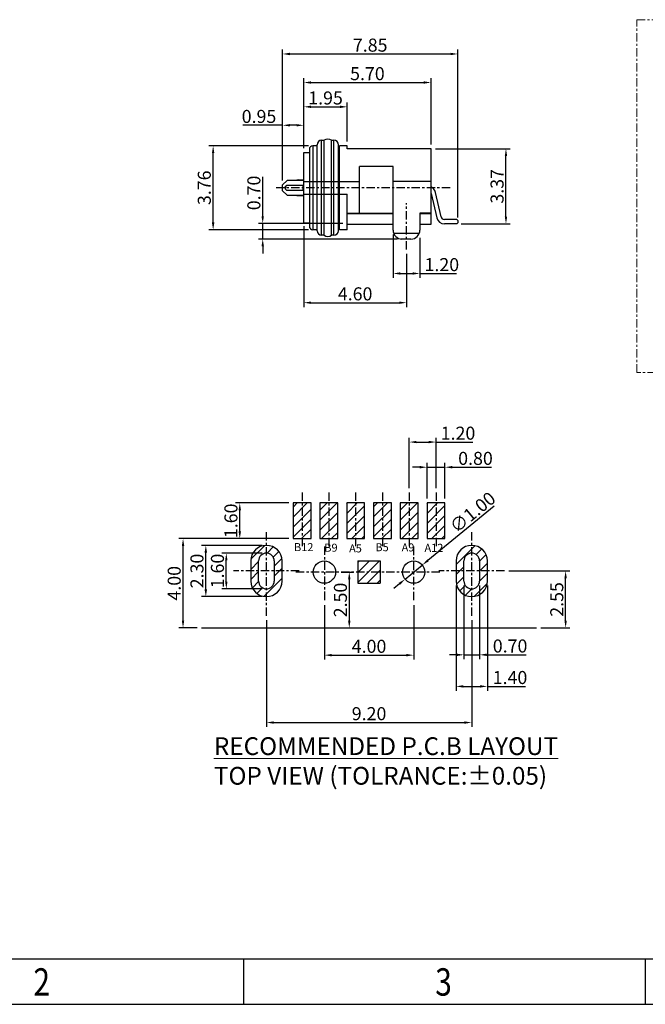
# Model space of a CAD drawing. Units: millimetres. Extents: x 1359 to 1472, y 354 to 433.
# Drawn here: x 1387 to 1415, y 354 to 398 of the extents above; entities that cross this region are included whole.
import ezdxf

# ---------------------------------------------------------------- set-up
doc = ezdxf.new("R2010")
doc.units = ezdxf.units.MM
doc.linetypes.add('CENTER', pattern=[0.6, 0.375, -0.075, 0.075, -0.075])
doc.layers.add('DIM', color=3, linetype='Continuous')
doc.layers.add('文字', color=2, linetype='Continuous', lineweight=20)
doc.styles.add('ACANSTS', font='romans.shx', dxfattribs={"height": 1, "bigfont": 'gbcbig.shx'})
doc.styles.add('ACISOTS', font='isocp.shx', dxfattribs={"bigfont": 'gbcbig.shx'})
doc.styles.add('TEXTSTYLE_1', font='gdt', dxfattribs={"width": 0.8})
doc.styles.add('宋體', font='txt')
doc.dimstyles.new('Micro_USB', dxfattribs={"dimscale": 1.3, "dimtxt": 0.45, "dimasz": 0.25, "dimexe": 0.15, "dimexo": 0.15, "dimgap": 0.08, "dimtad": 1, "dimzin": 0, "dimdsep": 46, "dimtxsty": 'ACISOTS', "dimcen": 0.5, "dimclrd": 256, "dimclre": 256, "dimclrt": 256, "dimadec": 0, "dimazin": 0, "dimtfac": 1, "dimtmove": 0, "dimatfit": 3, "dimfxl": 0.15, "dimtolj": 1, "dimtzin": 0, "dimarcsym": 0})

# ---------------------------------------------------------------- blocks, each defined once
blk = doc.blocks.new('成品图框')
for p, q in [((1098.962, -3.985), (1168.045, -3.985)), ((1121.99, -3.985), (1121.99, -5.294)), ((1133.504, -3.985), (1133.504, -5.294)), ((1097.653, -5.294), (1169.354, -5.294))]:
    blk.add_line(p, q)
at = {"style": 'TEXTSTYLE_1', "width": 0.8}
for s, p in [('2', (1115.971, -5.045)), ('3', (1127.485, -5.045))]:
    blk.add_text(s, height=0.785, dxfattribs=at).set_placement(p)
blk = doc.blocks.new('*D153')
at = {"layer": 'Defpoints', "color": 0, "transparency": 16777216}
for p in [(1409.148, 373.357), (1411.884, 373.357), (1410.576, 370.807)]:
    blk.add_point(p, dxfattribs=at)
at = {"layer": 'DIM', "lineweight": -2, "transparency": 16777216}
for p, q in [((1409.343, 373.357), (1412.079, 373.357)), ((1411.884, 371.132), (1411.884, 373.032)), ((1410.771, 370.807), (1412.079, 370.807))]:
    blk.add_line(p, q, dxfattribs=at)
at = {"layer": 'DIM', "transparency": 16777216}
for points in [[(1411.83, 373.032), (1411.938, 373.032), (1411.884, 373.357)], [(1411.83, 371.132), (1411.938, 371.132), (1411.884, 370.807)]]:
    blk.add_solid(points, dxfattribs=at)
at = {"layer": 'DIM', "transparency": 16777216, "insert": (1411.488, 372.082), "char_height": 0.585, "attachment_point": 5, "rotation": 90, "style": 'ACISOTS'}
blk.add_mtext('\\A1;2.55', dxfattribs=at)
blk = doc.blocks.new('*D154')
at = {"layer": 'Defpoints', "color": 0, "transparency": 16777216}
for p in [(1401.635, 373.307), (1399.777, 370.807), (1402.19, 370.807)]:
    blk.add_point(p, dxfattribs=at)
at = {"layer": 'DIM', "lineweight": -2, "transparency": 16777216}
for p, q in [((1401.83, 373.307), (1402.385, 373.307)), ((1402.19, 372.982), (1402.19, 371.132)), ((1399.972, 370.807), (1402.385, 370.807))]:
    blk.add_line(p, q, dxfattribs=at)
at = {"layer": 'DIM', "transparency": 16777216}
for points in [[(1402.135, 372.982), (1402.244, 372.982), (1402.19, 373.307)], [(1402.135, 371.132), (1402.244, 371.132), (1402.19, 370.807)]]:
    blk.add_solid(points, dxfattribs=at)
at = {"layer": 'DIM', "transparency": 16777216, "insert": (1401.793, 372.057), "char_height": 0.585, "attachment_point": 5, "rotation": 90, "style": 'ACISOTS'}
blk.add_mtext('\\A1;2.50', dxfattribs=at)
blk = doc.blocks.new('*D155')
at = {"layer": 'Defpoints', "color": 0, "transparency": 16777216}
for p in [(1401.076, 372.019), (1405.076, 372.019), (1405.076, 369.582)]:
    blk.add_point(p, dxfattribs=at)
at = {"layer": 'DIM', "lineweight": -2, "transparency": 16777216}
for p, q in [((1401.076, 371.824), (1401.076, 369.387)), ((1405.076, 371.824), (1405.076, 369.387)), ((1401.401, 369.582), (1404.751, 369.582))]:
    blk.add_line(p, q, dxfattribs=at)
at = {"layer": 'DIM', "transparency": 16777216}
for points in [[(1401.401, 369.636), (1401.401, 369.528), (1401.076, 369.582)], [(1404.751, 369.636), (1404.751, 369.528), (1405.076, 369.582)]]:
    blk.add_solid(points, dxfattribs=at)
at = {"layer": 'DIM', "transparency": 16777216, "insert": (1403.076, 369.979), "char_height": 0.585, "attachment_point": 5, "style": 'ACISOTS'}
blk.add_mtext('\\A1;4.00', dxfattribs=at)
blk = doc.blocks.new('*D156')
at = {"layer": 'Defpoints', "color": 0, "transparency": 16777216}
for p in [(1394.742, 374.807), (1399.676, 374.807), (1395.576, 370.807)]:
    blk.add_point(p, dxfattribs=at)
at = {"layer": 'DIM', "lineweight": -2, "transparency": 16777216}
for p, q in [((1399.481, 374.807), (1394.547, 374.807)), ((1394.742, 371.132), (1394.742, 374.482)), ((1395.381, 370.807), (1394.547, 370.807))]:
    blk.add_line(p, q, dxfattribs=at)
at = {"layer": 'DIM', "transparency": 16777216}
for points in [[(1394.688, 374.482), (1394.796, 374.482), (1394.742, 374.807)], [(1394.688, 371.132), (1394.796, 371.132), (1394.742, 370.807)]]:
    blk.add_solid(points, dxfattribs=at)
at = {"layer": 'DIM', "transparency": 16777216, "insert": (1394.346, 372.807), "char_height": 0.585, "attachment_point": 5, "rotation": 90, "style": 'ACISOTS'}
blk.add_mtext('\\A1;4.00', dxfattribs=at)
blk = doc.blocks.new('*D157')
at = {"layer": 'Defpoints', "color": 0, "transparency": 16777216}
for p in [(1396.68, 374.157), (1398.476, 374.157), (1398.476, 372.557)]:
    blk.add_point(p, dxfattribs=at)
at = {"layer": 'DIM', "lineweight": -2, "transparency": 16777216}
for p, q in [((1398.281, 374.157), (1396.485, 374.157)), ((1396.68, 372.882), (1396.68, 373.832)), ((1398.281, 372.557), (1396.485, 372.557))]:
    blk.add_line(p, q, dxfattribs=at)
at = {"layer": 'DIM', "transparency": 16777216}
for points in [[(1396.626, 373.832), (1396.734, 373.832), (1396.68, 374.157)], [(1396.626, 372.882), (1396.734, 372.882), (1396.68, 372.557)]]:
    blk.add_solid(points, dxfattribs=at)
at = {"layer": 'DIM', "transparency": 16777216, "insert": (1396.283, 373.357), "char_height": 0.585, "attachment_point": 5, "rotation": 90, "style": 'ACISOTS'}
blk.add_mtext('\\A1;1.60', dxfattribs=at)
blk = doc.blocks.new('*D158')
at = {"layer": 'Defpoints', "color": 0, "transparency": 16777216}
for p in [(1395.762, 374.507), (1398.476, 374.507), (1398.476, 372.207)]:
    blk.add_point(p, dxfattribs=at)
at = {"layer": 'DIM', "lineweight": -2, "transparency": 16777216}
for p, q in [((1398.281, 374.507), (1395.567, 374.507)), ((1395.762, 372.532), (1395.762, 374.182)), ((1398.281, 372.207), (1395.567, 372.207))]:
    blk.add_line(p, q, dxfattribs=at)
at = {"layer": 'DIM', "transparency": 16777216}
for points in [[(1395.707, 374.182), (1395.816, 374.182), (1395.762, 374.507)], [(1395.707, 372.532), (1395.816, 372.532), (1395.762, 372.207)]]:
    blk.add_solid(points, dxfattribs=at)
at = {"layer": 'DIM', "transparency": 16777216, "insert": (1395.365, 373.357), "char_height": 0.585, "attachment_point": 5, "rotation": 90, "style": 'ACISOTS'}
blk.add_mtext('\\A1;2.30', dxfattribs=at)
blk = doc.blocks.new('*D159')
at = {"layer": 'Defpoints', "color": 0, "transparency": 16777216}
for p in [(1397.283, 376.407), (1399.676, 376.407), (1399.676, 374.807)]:
    blk.add_point(p, dxfattribs=at)
at = {"layer": 'DIM', "lineweight": -2, "transparency": 16777216}
for p, q in [((1399.481, 376.407), (1397.088, 376.407)), ((1397.283, 375.132), (1397.283, 376.082)), ((1399.481, 374.807), (1397.088, 374.807))]:
    blk.add_line(p, q, dxfattribs=at)
at = {"layer": 'DIM', "transparency": 16777216}
for points in [[(1397.229, 376.082), (1397.337, 376.082), (1397.283, 376.407)], [(1397.229, 375.132), (1397.337, 375.132), (1397.283, 374.807)]]:
    blk.add_solid(points, dxfattribs=at)
at = {"layer": 'DIM', "transparency": 16777216, "insert": (1396.887, 375.607), "char_height": 0.585, "attachment_point": 5, "rotation": 90, "style": 'ACISOTS'}
blk.add_mtext('\\A1;1.60', dxfattribs=at)
blk = doc.blocks.new('*D160')
at = {"layer": 'Defpoints', "color": 0, "transparency": 16777216}
for p in [(1398.476, 371.348), (1407.676, 371.348), (1407.676, 366.561)]:
    blk.add_point(p, dxfattribs=at)
at = {"layer": 'DIM', "lineweight": -2, "transparency": 16777216}
for p, q in [((1398.476, 371.153), (1398.476, 366.366)), ((1407.676, 371.153), (1407.676, 366.366)), ((1398.801, 366.561), (1407.351, 366.561))]:
    blk.add_line(p, q, dxfattribs=at)
at = {"layer": 'DIM', "transparency": 16777216}
for points in [[(1398.801, 366.615), (1398.801, 366.507), (1398.476, 366.561)], [(1407.351, 366.615), (1407.351, 366.507), (1407.676, 366.561)]]:
    blk.add_solid(points, dxfattribs=at)
at = {"layer": 'DIM', "transparency": 16777216, "insert": (1403.076, 366.958), "char_height": 0.585, "attachment_point": 5, "style": 'ACISOTS'}
blk.add_mtext('\\A1;9.20', dxfattribs=at)
blk = doc.blocks.new('*D161')
at = {"layer": 'Defpoints', "color": 0, "transparency": 16777216}
for p in [(1406.476, 378.011), (1405.676, 376.407), (1406.476, 376.407)]:
    blk.add_point(p, dxfattribs=at)
at = {"layer": 'DIM', "lineweight": -2, "transparency": 16777216}
for p, q in [((1405.351, 378.011), (1405.026, 378.011)), ((1405.676, 376.602), (1405.676, 378.206)), ((1405.676, 378.011), (1406.476, 378.011)), ((1406.476, 376.602), (1406.476, 378.206)), ((1406.801, 378.011), (1408.564, 378.011))]:
    blk.add_line(p, q, dxfattribs=at)
at = {"layer": 'DIM', "transparency": 16777216}
for points in [[(1405.351, 378.066), (1405.351, 377.957), (1405.676, 378.011)], [(1406.801, 378.066), (1406.801, 377.957), (1406.476, 378.011)]]:
    blk.add_solid(points, dxfattribs=at)
at = {"layer": 'DIM', "transparency": 16777216, "insert": (1407.845, 378.408), "char_height": 0.585, "attachment_point": 5, "style": 'ACISOTS'}
blk.add_mtext('\\A1;0.80', dxfattribs=at)
blk = doc.blocks.new('*D162')
at = {"layer": 'Defpoints', "color": 0, "transparency": 16777216}
for p in [(1406.076, 379.14), (1404.876, 376.876), (1406.076, 376.876)]:
    blk.add_point(p, dxfattribs=at)
at = {"layer": 'DIM', "lineweight": -2, "transparency": 16777216}
for p, q in [((1404.876, 377.071), (1404.876, 379.335)), ((1406.076, 377.071), (1406.076, 379.335)), ((1405.201, 379.14), (1405.751, 379.14)), ((1406.076, 379.14), (1407.721, 379.14))]:
    blk.add_line(p, q, dxfattribs=at)
at = {"layer": 'DIM', "transparency": 16777216}
for points in [[(1405.201, 379.194), (1405.201, 379.086), (1404.876, 379.14)], [(1405.751, 379.194), (1405.751, 379.086), (1406.076, 379.14)]]:
    blk.add_solid(points, dxfattribs=at)
at = {"layer": 'DIM', "transparency": 16777216, "insert": (1407.061, 379.537), "char_height": 0.585, "attachment_point": 5, "style": 'ACISOTS'}
blk.add_mtext('\\A1;1.20', dxfattribs=at)
blk = doc.blocks.new('*D163')
at = {"layer": 'Defpoints', "color": 0, "transparency": 16777216}
for p in [(1405.463, 373.625), (1404.69, 372.99)]:
    blk.add_point(p, dxfattribs=at)
at = {"layer": 'DIM', "lineweight": -2, "transparency": 16777216}
for p, q in [((1408.682, 376.268), (1405.714, 373.831)), ((1404.69, 372.99), (1405.463, 373.625)), ((1404.439, 372.784), (1404.188, 372.578))]:
    blk.add_line(p, q, dxfattribs=at)
at = {"layer": 'DIM', "transparency": 16777216}
for points in [[(1405.68, 373.873), (1405.748, 373.789), (1405.463, 373.625)], [(1404.405, 372.826), (1404.473, 372.742), (1404.69, 372.99)]]:
    blk.add_solid(points, dxfattribs=at)
at = {"layer": 'DIM', "transparency": 16777216, "insert": (1407.716, 375.989), "char_height": 0.585, "attachment_point": 5, "rotation": 39.3951, "style": 'ACISOTS'}
blk.add_mtext('\\A1;∅1.00', dxfattribs=at)
blk = doc.blocks.new('*D164')
at = {"layer": 'Defpoints', "color": 0, "transparency": 16777216}
for p in [(1407.326, 372.907), (1408.026, 372.907), (1408.026, 369.597)]:
    blk.add_point(p, dxfattribs=at)
at = {"layer": 'DIM', "lineweight": -2, "transparency": 16777216}
for p, q in [((1407.326, 372.712), (1407.326, 369.402)), ((1408.026, 372.712), (1408.026, 369.402)), ((1407.001, 369.597), (1406.676, 369.597)), ((1407.326, 369.597), (1408.026, 369.597)), ((1408.351, 369.597), (1410.114, 369.597))]:
    blk.add_line(p, q, dxfattribs=at)
at = {"layer": 'DIM', "transparency": 16777216}
for points in [[(1407.001, 369.652), (1407.001, 369.543), (1407.326, 369.597)], [(1408.351, 369.652), (1408.351, 369.543), (1408.026, 369.597)]]:
    blk.add_solid(points, dxfattribs=at)
at = {"layer": 'DIM', "transparency": 16777216, "insert": (1409.395, 369.994), "char_height": 0.585, "attachment_point": 5, "style": 'ACISOTS'}
blk.add_mtext('\\A1;0.70', dxfattribs=at)
blk = doc.blocks.new('*D165')
at = {"layer": 'Defpoints', "color": 0, "transparency": 16777216}
for p in [(1406.976, 372.907), (1408.376, 372.907), (1408.376, 368.182)]:
    blk.add_point(p, dxfattribs=at)
at = {"layer": 'DIM', "lineweight": -2, "transparency": 16777216}
for p, q in [((1406.976, 372.712), (1406.976, 367.987)), ((1408.376, 372.712), (1408.376, 367.987)), ((1407.301, 368.182), (1408.051, 368.182)), ((1408.376, 368.182), (1410.08, 368.182))]:
    blk.add_line(p, q, dxfattribs=at)
at = {"layer": 'DIM', "transparency": 16777216}
for points in [[(1407.301, 368.236), (1407.301, 368.128), (1406.976, 368.182)], [(1408.051, 368.236), (1408.051, 368.128), (1408.376, 368.182)]]:
    blk.add_solid(points, dxfattribs=at)
at = {"layer": 'DIM', "transparency": 16777216, "insert": (1409.391, 368.579), "char_height": 0.585, "attachment_point": 5, "style": 'ACISOTS'}
blk.add_mtext('\\A1;1.40', dxfattribs=at)
blk = doc.blocks.new('*D176')
at = {"layer": 'Defpoints', "color": 0, "transparency": 16777216}
for p in [(1407.052, 396.544), (1399.202, 390.673), (1407.052, 389.013)]:
    blk.add_point(p, dxfattribs=at)
at = {"layer": 'DIM', "lineweight": -2, "transparency": 16777216}
for p, q in [((1399.202, 390.868), (1399.202, 396.739)), ((1399.527, 396.544), (1406.727, 396.544)), ((1407.052, 389.208), (1407.052, 396.739))]:
    blk.add_line(p, q, dxfattribs=at)
at = {"layer": 'DIM', "transparency": 16777216}
for points in [[(1399.527, 396.598), (1399.527, 396.489), (1399.202, 396.544)], [(1406.727, 396.598), (1406.727, 396.489), (1407.052, 396.544)]]:
    blk.add_solid(points, dxfattribs=at)
at = {"layer": 'DIM', "transparency": 16777216, "insert": (1403.127, 396.94), "char_height": 0.585, "attachment_point": 5, "style": 'ACISOTS'}
blk.add_mtext('\\A1;7.85', dxfattribs=at)
blk = doc.blocks.new('*D177')
at = {"layer": 'Defpoints', "color": 0, "transparency": 16777216}
for p in [(1405.852, 395.264), (1400.152, 392.123), (1405.852, 392.293)]:
    blk.add_point(p, dxfattribs=at)
at = {"layer": 'DIM', "lineweight": -2, "transparency": 16777216}
for p, q in [((1400.152, 392.318), (1400.152, 395.459)), ((1400.477, 395.264), (1405.527, 395.264)), ((1405.852, 392.488), (1405.852, 395.459))]:
    blk.add_line(p, q, dxfattribs=at)
at = {"layer": 'DIM', "transparency": 16777216}
for points in [[(1400.477, 395.318), (1400.477, 395.21), (1400.152, 395.264)], [(1405.527, 395.318), (1405.527, 395.21), (1405.852, 395.264)]]:
    blk.add_solid(points, dxfattribs=at)
at = {"layer": 'DIM', "transparency": 16777216, "insert": (1403.002, 395.661), "char_height": 0.585, "attachment_point": 5, "style": 'ACISOTS'}
blk.add_mtext('\\A1;5.70', dxfattribs=at)
blk = doc.blocks.new('*D178')
at = {"layer": 'Defpoints', "color": 0, "transparency": 16777216}
for p in [(1402.102, 394.174), (1400.152, 392.123), (1402.102, 392.423)]:
    blk.add_point(p, dxfattribs=at)
at = {"layer": 'DIM', "lineweight": -2, "transparency": 16777216}
for p, q in [((1400.152, 392.318), (1400.152, 394.369)), ((1402.102, 392.618), (1402.102, 394.369)), ((1400.477, 394.174), (1401.777, 394.174))]:
    blk.add_line(p, q, dxfattribs=at)
at = {"layer": 'DIM', "transparency": 16777216}
for points in [[(1400.477, 394.228), (1400.477, 394.12), (1400.152, 394.174)], [(1401.777, 394.228), (1401.777, 394.12), (1402.102, 394.174)]]:
    blk.add_solid(points, dxfattribs=at)
at = {"layer": 'DIM', "transparency": 16777216, "insert": (1401.127, 394.571), "char_height": 0.585, "attachment_point": 5, "style": 'ACISOTS'}
blk.add_mtext('\\A1;1.95', dxfattribs=at)
blk = doc.blocks.new('*D179')
at = {"layer": 'Defpoints', "color": 0, "transparency": 16777216}
for p in [(1400.152, 393.346), (1400.152, 392.123), (1399.202, 390.673)]:
    blk.add_point(p, dxfattribs=at)
at = {"layer": 'DIM', "lineweight": -2, "transparency": 16777216}
for p, q in [((1399.202, 390.868), (1399.202, 393.541)), ((1400.152, 392.318), (1400.152, 393.541)), ((1399.202, 393.346), (1397.414, 393.346)), ((1399.827, 393.346), (1399.527, 393.346))]:
    blk.add_line(p, q, dxfattribs=at)
at = {"layer": 'DIM', "transparency": 16777216}
for points in [[(1399.527, 393.4), (1399.527, 393.292), (1399.202, 393.346)], [(1399.827, 393.4), (1399.827, 393.292), (1400.152, 393.346)]]:
    blk.add_solid(points, dxfattribs=at)
at = {"layer": 'DIM', "transparency": 16777216, "insert": (1398.145, 393.743), "char_height": 0.585, "attachment_point": 5, "style": 'ACISOTS'}
blk.add_mtext('\\A1;0.95', dxfattribs=at)
blk = doc.blocks.new('*D184')
at = {"layer": 'Defpoints', "color": 0, "transparency": 16777216}
for p in [(1400.152, 389.018), (1404.752, 387.771), (1404.752, 385.39)]:
    blk.add_point(p, dxfattribs=at)
at = {"layer": 'DIM', "lineweight": -2, "transparency": 16777216}
for p, q in [((1400.152, 388.823), (1400.152, 385.195)), ((1404.752, 387.576), (1404.752, 385.195)), ((1400.477, 385.39), (1404.427, 385.39))]:
    blk.add_line(p, q, dxfattribs=at)
at = {"layer": 'DIM', "transparency": 16777216}
for points in [[(1400.477, 385.444), (1400.477, 385.336), (1400.152, 385.39)], [(1404.427, 385.444), (1404.427, 385.336), (1404.752, 385.39)]]:
    blk.add_solid(points, dxfattribs=at)
at = {"layer": 'DIM', "transparency": 16777216, "insert": (1402.452, 385.786), "char_height": 0.585, "attachment_point": 5, "style": 'ACISOTS'}
blk.add_mtext('\\A1;4.60', dxfattribs=at)
blk = doc.blocks.new('*D180')
at = {"layer": 'Defpoints', "color": 0, "transparency": 16777216}
for p in [(1404.152, 388.643), (1405.352, 388.493), (1405.352, 386.7)]:
    blk.add_point(p, dxfattribs=at)
at = {"layer": 'DIM', "lineweight": -2, "transparency": 16777216}
for p, q in [((1404.152, 388.448), (1404.152, 386.505)), ((1405.352, 388.298), (1405.352, 386.505)), ((1404.477, 386.7), (1405.027, 386.7)), ((1405.352, 386.7), (1406.997, 386.7))]:
    blk.add_line(p, q, dxfattribs=at)
at = {"layer": 'DIM', "transparency": 16777216}
for points in [[(1404.477, 386.754), (1404.477, 386.646), (1404.152, 386.7)], [(1405.027, 386.754), (1405.027, 386.646), (1405.352, 386.7)]]:
    blk.add_solid(points, dxfattribs=at)
at = {"layer": 'DIM', "transparency": 16777216, "insert": (1406.337, 387.096), "char_height": 0.585, "attachment_point": 5, "style": 'ACISOTS'}
blk.add_mtext('\\A1;1.20', dxfattribs=at)
blk = doc.blocks.new('*D181')
at = {"layer": 'Defpoints', "color": 0, "transparency": 16777216}
for p in [(1405.852, 392.293), (1409.21, 392.293), (1407.002, 388.923)]:
    blk.add_point(p, dxfattribs=at)
at = {"layer": 'DIM', "lineweight": -2, "transparency": 16777216}
for p, q in [((1406.047, 392.293), (1409.405, 392.293)), ((1409.21, 389.248), (1409.21, 391.968)), ((1407.197, 388.923), (1409.405, 388.923))]:
    blk.add_line(p, q, dxfattribs=at)
at = {"layer": 'DIM', "transparency": 16777216}
for points in [[(1409.156, 391.968), (1409.264, 391.968), (1409.21, 392.293)], [(1409.156, 389.248), (1409.264, 389.248), (1409.21, 388.923)]]:
    blk.add_solid(points, dxfattribs=at)
at = {"layer": 'DIM', "transparency": 16777216, "insert": (1408.813, 390.608), "char_height": 0.585, "attachment_point": 5, "rotation": 90, "style": 'ACISOTS'}
blk.add_mtext('\\A1;3.37', dxfattribs=at)
blk = doc.blocks.new('*D182')
at = {"layer": 'Defpoints', "color": 0, "transparency": 16777216}
for p in [(1398.312, 388.943), (1402.102, 388.943), (1404.552, 388.243)]:
    blk.add_point(p, dxfattribs=at)
at = {"layer": 'DIM', "lineweight": -2, "transparency": 16777216}
for p, q in [((1398.312, 389.268), (1398.312, 391.03)), ((1401.907, 388.943), (1398.117, 388.943)), ((1398.312, 388.243), (1398.312, 388.943)), ((1404.357, 388.243), (1398.117, 388.243)), ((1398.312, 387.918), (1398.312, 387.593))]:
    blk.add_line(p, q, dxfattribs=at)
at = {"layer": 'DIM', "transparency": 16777216}
for points in [[(1398.257, 389.268), (1398.366, 389.268), (1398.312, 388.943)], [(1398.257, 387.918), (1398.366, 387.918), (1398.312, 388.243)]]:
    blk.add_solid(points, dxfattribs=at)
at = {"layer": 'DIM', "transparency": 16777216, "insert": (1397.915, 390.312), "char_height": 0.585, "attachment_point": 5, "rotation": 90, "style": 'ACISOTS'}
blk.add_mtext('\\A1;0.70', dxfattribs=at)
blk = doc.blocks.new('*D183')
at = {"layer": 'Defpoints', "color": 0, "transparency": 16777216}
for p in [(1396.09, 392.423), (1400.552, 392.423), (1400.552, 388.663)]:
    blk.add_point(p, dxfattribs=at)
at = {"layer": 'DIM', "lineweight": -2, "transparency": 16777216}
for p, q in [((1400.357, 392.423), (1395.895, 392.423)), ((1396.09, 388.988), (1396.09, 392.098)), ((1400.357, 388.663), (1395.895, 388.663))]:
    blk.add_line(p, q, dxfattribs=at)
at = {"layer": 'DIM', "transparency": 16777216}
for points in [[(1396.036, 392.098), (1396.144, 392.098), (1396.09, 392.423)], [(1396.036, 388.988), (1396.144, 388.988), (1396.09, 388.663)]]:
    blk.add_solid(points, dxfattribs=at)
at = {"layer": 'DIM', "transparency": 16777216, "insert": (1395.694, 390.543), "char_height": 0.585, "attachment_point": 5, "rotation": 90, "style": 'ACISOTS'}
blk.add_mtext('\\A1;3.76', dxfattribs=at)

msp = doc.modelspace()

# ---------------------------------------------------------------- hatches: boundary and pattern name
at = {"layer": 'DIM'}
h = msp.add_hatch(dxfattribs=at)
h.set_pattern_fill('ANSI31', color=256, scale=0.1, style=0)
h.set_pattern_definition([(45, (-25.64097, -17.70804), (-0.2245064, 0.2245064), [])])
h.paths.add_polyline_path([(1399.676, 374.807), (1400.476, 374.807), (1400.476, 376.407), (1399.676, 376.407)])
h.paths.add_polyline_path([(1400.876, 374.807), (1401.676, 374.807), (1401.676, 376.407), (1400.876, 376.407)])
h.paths.add_polyline_path([(1402.076, 374.807), (1402.876, 374.807), (1402.876, 376.407), (1402.076, 376.407)])
h.paths.add_polyline_path([(1404.076, 374.807), (1404.076, 376.407), (1403.276, 376.407), (1403.276, 374.807)])
h.paths.add_polyline_path([(1404.476, 374.807), (1405.276, 374.807), (1405.276, 376.407), (1404.476, 376.407)])
h.paths.add_polyline_path([(1405.676, 374.807), (1406.476, 374.807), (1406.476, 376.407), (1405.676, 376.407)])
h.paths.add_polyline_path([(1403.576, 373.807), (1402.576, 373.807), (1402.576, 372.807), (1403.576, 372.807)])
h.paths.add_polyline_path([(1399.176, 373.807, 1), (1397.776, 373.807), (1397.776, 372.907, 1), (1399.176, 372.907)])
h.paths.add_polyline_path([(1398.826, 373.807), (1398.826, 372.907, -1), (1398.126, 372.907), (1398.126, 373.807, -1)], flags=16)
h.paths.add_polyline_path([(1408.376, 373.807, 1), (1406.976, 373.807), (1406.976, 372.907, 1), (1408.376, 372.907)])
h.paths.add_polyline_path([(1407.326, 373.807, -1), (1408.026, 373.807), (1408.026, 372.907, -1), (1407.326, 372.907)], flags=16)

# ---------------------------------------------------------------- linework, layer by layer
at = {"color": 7, "linetype": 'Continuous'}
for p, q in [((1400.952, 388.413), (1400.952, 392.673)), ((1400.952, 392.673), (1401.061, 392.673)), ((1401.061, 388.413), (1401.061, 392.673)), ((1401.393, 388.413), (1401.393, 392.673)), ((1401.393, 392.673), (1401.502, 392.673)), ((1401.502, 388.413), (1401.502, 392.673)), ((1400.152, 388.963), (1400.152, 392.123)), ((1400.152, 392.123), (1400.402, 392.123)), ((1400.402, 392.273), (1400.402, 388.813)), ((1400.552, 392.423), (1400.552, 388.663)), ((1400.752, 392.423), (1400.552, 392.423)), ((1400.752, 388.613), (1400.752, 392.473)), ((1401.702, 388.613), (1401.702, 392.473)), ((1401.702, 392.173), (1401.752, 392.173)), ((1401.752, 388.663), (1401.752, 392.423)), ((1402.102, 392.423), (1401.752, 392.423)), ((1402.102, 392.293), (1402.102, 392.423)), ((1405.852, 392.293), (1402.102, 392.293)), ((1405.852, 388.913), (1405.852, 392.293)), ((1402.652, 389.401), (1402.652, 391.499)), ((1404.152, 391.499), (1402.652, 391.499)), ((1404.152, 388.643), (1404.152, 391.499)), ((1399.402, 390.873), (1399.202, 390.673)), ((1400.152, 390.873), (1399.402, 390.873)), ((1399.902, 390.893), (1400.152, 390.893)), ((1400.152, 390.823), (1402.652, 390.823)), ((1405.852, 390.823), (1404.152, 390.823)), ((1399.202, 390.413), (1399.202, 390.673)), ((1399.402, 390.213), (1399.202, 390.413)), ((1399.322, 390.593), (1399.372, 390.643)), ((1399.322, 390.593), (1399.322, 390.493)), ((1399.372, 390.443), (1399.322, 390.493)), ((1400.152, 390.643), (1399.372, 390.643)), ((1399.372, 390.443), (1400.152, 390.443)), ((1400.122, 390.443), (1400.122, 390.643)), ((1399.402, 390.213), (1400.152, 390.213)), ((1399.902, 390.193), (1400.152, 390.193)), ((1400.152, 390.263), (1402.102, 390.263)), ((1402.102, 388.663), (1402.102, 390.263)), ((1405.858, 390.288), (1406.11, 389.194)), ((1406.305, 389.239), (1406.053, 390.333)), ((1402.102, 389.401), (1404.152, 389.401)), ((1404.152, 389.372), (1402.102, 389.372)), ((1405.852, 389.401), (1405.352, 389.401)), ((1405.352, 389.401), (1405.352, 388.643)), ((1405.852, 389.372), (1405.352, 389.372)), ((1407.002, 389.123), (1406.451, 389.123)), ((1407.052, 389.073), (1407.002, 389.123)), ((1407.052, 389.073), (1407.052, 388.973)), ((1400.402, 388.963), (1400.152, 388.963)), ((1400.752, 388.663), (1400.552, 388.663)), ((1401.702, 388.913), (1401.752, 388.913)), ((1402.102, 388.663), (1401.752, 388.663)), ((1402.102, 388.913), (1404.152, 388.913)), ((1405.352, 388.913), (1405.852, 388.913)), ((1407.002, 388.923), (1406.451, 388.923)), ((1407.002, 388.923), (1407.052, 388.973)), ((1401.061, 388.413), (1400.952, 388.413)), ((1401.502, 388.413), (1401.393, 388.413)), ((1405.323, 388.493), (1404.181, 388.493)), ((1404.502, 388.243), (1404.496, 388.248)), ((1404.545, 388.243), (1404.502, 388.243)), ((1404.952, 388.243), (1404.552, 388.243)), ((1399.676, 376.407), (1399.676, 374.807)), ((1400.476, 376.407), (1399.676, 376.407)), ((1400.476, 374.807), (1400.476, 376.407)), ((1400.876, 376.407), (1400.876, 374.807)), ((1401.676, 376.407), (1400.876, 376.407)), ((1401.676, 374.807), (1401.676, 376.407)), ((1402.076, 376.407), (1402.076, 374.807)), ((1402.876, 376.407), (1402.076, 376.407)), ((1402.876, 374.807), (1402.876, 376.407)), ((1403.276, 376.407), (1403.276, 374.807)), ((1404.076, 376.407), (1403.276, 376.407)), ((1404.076, 374.807), (1404.076, 376.407)), ((1404.476, 376.407), (1404.476, 374.807)), ((1405.276, 376.407), (1404.476, 376.407)), ((1405.276, 374.807), (1405.276, 376.407)), ((1405.676, 376.407), (1405.676, 374.807)), ((1406.476, 376.407), (1405.676, 376.407)), ((1406.476, 374.807), (1406.476, 376.407)), ((1399.676, 374.807), (1400.476, 374.807)), ((1400.876, 374.807), (1401.676, 374.807)), ((1402.076, 374.807), (1402.876, 374.807)), ((1403.276, 374.807), (1404.076, 374.807)), ((1404.476, 374.807), (1405.276, 374.807)), ((1405.676, 374.807), (1406.476, 374.807)), ((1397.776, 373.807), (1397.776, 372.907)), ((1398.126, 372.907), (1398.126, 373.807)), ((1398.826, 373.807), (1398.826, 372.907)), ((1399.176, 372.907), (1399.176, 373.807)), ((1406.976, 373.807), (1406.976, 372.907)), ((1407.326, 372.907), (1407.326, 373.807)), ((1408.026, 373.807), (1408.026, 372.907)), ((1408.376, 372.907), (1408.376, 373.807)), ((1395.576, 370.807), (1410.576, 370.807))]:
    msp.add_line(p, q, dxfattribs=at)
for p, q in [((1402.576, 373.807), (1403.576, 373.807)), ((1402.576, 373.807), (1402.576, 372.807)), ((1403.576, 373.807), (1403.576, 372.807)), ((1402.576, 372.807), (1403.576, 372.807))]:
    msp.add_line(p, q)
for centre in [(1401.076, 373.307), (1405.076, 373.307)]:
    msp.add_circle(centre, 0.5, dxfattribs=at)
for centre, radius, start, end in [((1400.952, 392.473), 0.2, 90, 180), ((1401.227, 392.423), 0.3, 56.4427, 123.5573), ((1401.502, 392.473), 0.2, 0, 90), ((1400.552, 392.273), 0.15, 90, 180), ((1399.902, 390.493), 0.4, 90, 107.324), ((1405.663, 390.243), 0.4, 13, 61.7066), ((1399.902, 390.593), 0.4, 252.676, 270), ((1405.663, 390.243), 0.2, 13, 17.9885), ((1406.451, 389.273), 0.35, 193, 270), ((1406.451, 389.273), 0.15, 193, 270), ((1400.552, 388.813), 0.15, 180, 270), ((1400.952, 388.613), 0.2, 180, 270), ((1401.502, 388.613), 0.2, 270, 0), ((1404.552, 388.643), 0.4, 180, 270), ((1404.952, 388.643), 0.4, 270, 0), ((1401.227, 388.663), 0.3, 236.4427, 303.5573), ((1398.476, 373.807), 0.7, 0, 180), ((1407.676, 373.807), 0.7, 0, 180), ((1398.476, 373.807), 0.35, 0, 180), ((1407.676, 373.807), 0.35, 0, 180), ((1398.476, 372.907), 0.7, 180, 0), ((1398.476, 372.907), 0.35, 180, 0), ((1407.676, 372.907), 0.7, 180, 0), ((1407.676, 372.907), 0.35, 180, 0)]:
    msp.add_arc(centre, radius, start, end, dxfattribs=at)
at = {"layer": 'DIM', "color": 6, "linetype": 'CENTER'}
for p, q in [((1406.708, 390.543), (1398.868, 390.543)), ((1404.752, 387.771), (1404.752, 389.859)), ((1400.076, 376.876), (1400.076, 374.379)), ((1401.276, 376.876), (1401.276, 374.379)), ((1402.476, 376.876), (1402.476, 374.379)), ((1403.676, 376.876), (1403.676, 374.379)), ((1404.876, 376.876), (1404.876, 374.379)), ((1406.076, 376.876), (1406.076, 374.379)), ((1398.476, 371.348), (1398.476, 375.116)), ((1407.676, 371.348), (1407.676, 375.116)), ((1401.076, 374.455), (1401.076, 372.019)), ((1405.076, 372.049), (1405.076, 374.455)), ((1399.948, 373.357), (1396.997, 373.357)), ((1406.246, 373.307), (1399.777, 373.307)), ((1409.148, 373.357), (1406.197, 373.357))]:
    msp.add_line(p, q, dxfattribs=at)
at = {"layer": '文字', "color": 6, "linetype": 'CENTER'}
msp.add_lwpolyline([(1415.073, 398.081), (1445.622, 398.081), (1445.622, 382.254), (1415.073, 382.254)], close=True, dxfattribs=at)

# ---------------------------------------------------------------- block references
at = {"xscale": 1.563701648672041, "yscale": 1.563701648672041, "zscale": 1.563701648672041}
msp.add_blockref('成品图框', (-357.008, 362.202), dxfattribs=at)

# ---------------------------------------------------------------- texts
at = {"layer": 'DIM', "char_height": 0.36, "width": 12.53893, "attachment_point": 1, "style": 'ACANSTS'}
for s, insert in [('{\\fￋￎￌﾣﾤ|b0|i0|c134|p2;B12}', (1399.715, 374.608)), ('{\\fￋￎￌﾣﾤ|b0|i0|c134|p2;B9}', (1401.071, 374.582)), ('{\\fￋￎￌﾣﾤ|b0|i0|c134|p2;A5}', (1402.183, 374.55)), ('{\\fￋￎￌﾣﾤ|b0|i0|c134|p2;B5}', (1403.363, 374.603)), ('{\\fￋￎￌﾣﾤ|b0|i0|c134|p2;A9}', (1404.535, 374.593)), ('{\\fￋￎￌﾣﾤ|b0|i0|c134|p2;A12}', (1405.559, 374.576))]:
    msp.add_mtext(s, dxfattribs=dict(at, insert=insert))
at = {"layer": '文字', "insert": (1396.125, 365.9), "char_height": 0.79694, "width": 31.16406, "attachment_point": 1, "style": '宋體'}
msp.add_mtext('{\\LRECOMMENDED P.C.B LAYOUT}\\PTOP VIEW (TOLRANCE:±0.05)', dxfattribs=at)

# ---------------------------------------------------------------- dimensions: what is measured, and where the dimension line sits
at = {"layer": 'DIM'}
for base, p1, p2, picture, middle in [((1407.052, 396.544), (1399.202, 390.673), (1407.052, 389.013), '*D176', (1403.127, 396.94)), ((1405.852, 395.264), (1400.152, 392.123), (1405.852, 392.293), '*D177', (1403.002, 395.661)), ((1402.102, 394.174), (1400.152, 392.123), (1402.102, 392.423), '*D178', (1401.127, 394.571)), ((1404.752, 385.39), (1400.152, 389.018), (1404.752, 387.771), '*D184', (1402.452, 385.786)), ((1405.352, 386.7), (1404.152, 388.643), (1405.352, 388.493), '*D180', (1406.337, 387.096)), ((1406.076, 379.14), (1404.876, 376.876), (1406.076, 376.876), '*D162', (1407.061, 379.537)), ((1406.476, 378.011), (1405.676, 376.407), (1406.476, 376.407), '*D161', (1407.845, 378.408)), ((1408.026, 369.597), (1407.326, 372.907), (1408.026, 372.907), '*D164', (1409.395, 369.994)), ((1405.076, 369.582), (1401.076, 372.019), (1405.076, 372.019), '*D155', (1403.076, 369.979)), ((1407.676, 366.561), (1398.476, 371.348), (1407.676, 371.348), '*D160', (1403.076, 366.958))]:
    dim = msp.add_linear_dim(base=base, p1=p1, p2=p2, dimstyle='Micro_USB', override={"dimarcsym": 1}, dxfattribs=at)
    dim.commit()
    dim.dimension.update_dxf_attribs({"geometry": picture, "text_midpoint": middle})
for base, p1, p2, picture, middle in [((1400.152, 393.346), (1399.202, 390.673), (1400.152, 392.123), '*D179', (1398.145, 393.346)), ((1408.376, 368.182), (1406.976, 372.907), (1408.376, 372.907), '*D165', (1409.391, 368.182))]:
    dim = msp.add_linear_dim(base=base, p1=p1, p2=p2, dimstyle='Micro_USB', override={"dimarcsym": 1}, dxfattribs=at)
    dim.commit()
    dim.dimension.update_dxf_attribs({"geometry": picture, "text_midpoint": middle, "dimtype": 160})
for base, p1, p2, picture, middle in [((1396.09, 392.423), (1400.552, 388.663), (1400.552, 392.423), '*D183', (1395.694, 390.543)), ((1409.21, 392.293), (1407.002, 388.923), (1405.852, 392.293), '*D181', (1408.813, 390.608)), ((1398.312, 388.943), (1404.552, 388.243), (1402.102, 388.943), '*D182', (1397.915, 390.312)), ((1397.283, 376.407), (1399.676, 374.807), (1399.676, 376.407), '*D159', (1396.887, 375.607)), ((1394.742, 374.807), (1395.576, 370.807), (1399.676, 374.807), '*D156', (1394.346, 372.807)), ((1395.762, 374.507), (1398.476, 372.207), (1398.476, 374.507), '*D158', (1395.365, 373.357)), ((1396.68, 374.157), (1398.476, 372.557), (1398.476, 374.157), '*D157', (1396.283, 373.357)), ((1402.19, 370.807), (1401.635, 373.307), (1399.777, 370.807), '*D154', (1401.793, 372.057)), ((1411.884, 373.357), (1410.576, 370.807), (1409.148, 373.357), '*D153', (1411.488, 372.082))]:
    dim = msp.add_linear_dim(base=base, p1=p1, p2=p2, angle=90, dimstyle='Micro_USB', override={"dimarcsym": 1}, dxfattribs=at)
    dim.commit()
    dim.dimension.update_dxf_attribs({"geometry": picture, "text_midpoint": middle})
dim = msp.add_diameter_dim_2p(p1=(1404.69, 372.99), p2=(1405.463, 373.625), dimstyle='Micro_USB', override={"dimarcsym": 1}, dxfattribs=at)
dim.commit()
dim.dimension.update_dxf_attribs({"geometry": '*D163', "text_midpoint": (1407.968, 375.682), "dimtype": 163})

doc.saveas('drawing.dxf')
